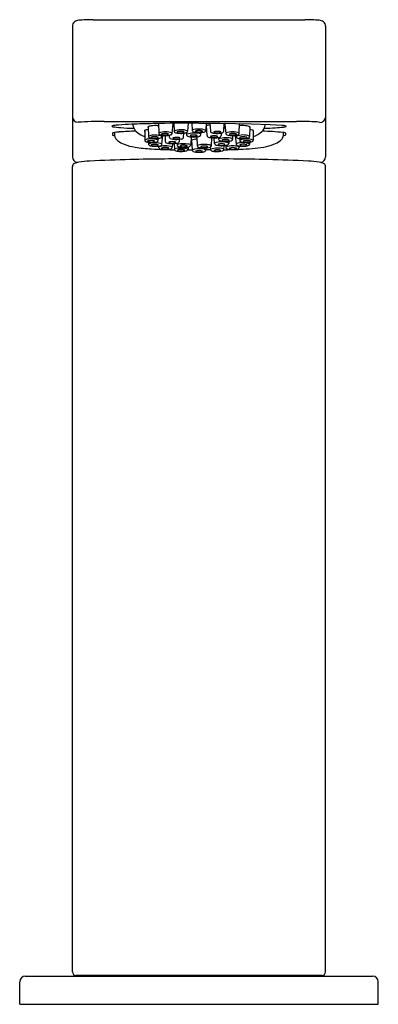
# Model space of a CAD drawing. Extents: x 2796.7 to 2798.71, y 51.94 to 57.45.
import ezdxf

# ---------------------------------------------------------------- set-up
doc = ezdxf.new("R2010")
doc.units = 0
doc.header["$LTSCALE"] = 0.64311
doc.layers.get('0').update_dxf_attribs({"color": 255, "linetype": 'CONTINUOUS'})
doc.layers.get('DEFPOINTS').update_dxf_attribs({"linetype": 'CONTINUOUS'})
doc.styles.get("Standard").update_dxf_attribs({"font": 'txt', "width": 0.8})

msp = doc.modelspace()

# ---------------------------------------------------------------- linework, layer by layer
for p, q in [((2797.1141, 57.4525), (2798.2994, 57.4525)), ((2796.9981, 57.416), (2796.9981, 56.6842)), ((2798.4155, 57.416), (2798.4155, 56.6842)), ((2797.7068, 56.882), (2798.252, 56.882)), ((2797.4026, 56.8316), (2797.4035, 56.7769)), ((2797.4226, 56.8526), (2797.4237, 56.798)), ((2797.4797, 56.8703), (2797.4813, 56.8158)), ((2797.5567, 56.8154), (2797.5619, 56.8702)), ((2797.5654, 56.872), (2797.5674, 56.8277)), ((2797.6465, 56.8726), (2797.6429, 56.8282)), ((2797.6665, 56.8727), (2797.669, 56.8318)), ((2797.7068, 56.8727), (2797.823, 56.872)), ((2797.747, 56.8725), (2797.7446, 56.8337)), ((2797.7517, 56.8028), (2797.7481, 56.8576)), ((2797.7671, 56.8723), (2797.7706, 56.8274)), ((2797.823, 56.872), (2797.9986, 56.8693)), ((2797.8461, 56.8276), (2797.8481, 56.8716)), ((2797.8517, 56.8701), (2797.8522, 56.8648)), ((2797.8522, 56.8648), (2797.8569, 56.8148)), ((2797.9322, 56.8158), (2797.9339, 56.8703)), ((2797.9908, 56.847), (2797.9897, 56.7975)), ((2797.9909, 56.8524), (2797.9908, 56.847)), ((2797.9986, 56.8693), (2798.1055, 56.8654)), ((2798.0109, 56.8316), (2798.01, 56.7769)), ((2798.1055, 56.8654), (2798.173, 56.8606)), ((2797.2225, 56.8167), (2797.2225, 56.8069)), ((2797.479, 56.7764), (2797.4801, 56.7868)), ((2797.4992, 56.7974), (2797.4999, 56.8048)), ((2797.4995, 56.7548), (2797.5042, 56.8042)), ((2797.5166, 56.8037), (2797.5177, 56.7712)), ((2797.5403, 56.8052), (2797.5406, 56.795)), ((2797.597, 56.7709), (2797.5978, 56.7829)), ((2797.6199, 56.7946), (2797.6215, 56.8164)), ((2797.6369, 56.8201), (2797.6374, 56.8077)), ((2797.6638, 56.7957), (2797.6602, 56.7503)), ((2797.6656, 56.7768), (2797.669, 56.7228)), ((2797.6941, 56.796), (2797.6968, 56.7456)), ((2797.7166, 56.8082), (2797.7174, 56.8201)), ((2797.7761, 56.7457), (2797.7781, 56.7909)), ((2797.7937, 56.7594), (2797.7914, 56.7904)), ((2797.8157, 56.7925), (2797.8164, 56.7826)), ((2797.8314, 56.8175), (2797.8309, 56.8028)), ((2797.8733, 56.7712), (2797.873, 56.7592)), ((2797.8957, 56.7826), (2797.8961, 56.8036)), ((2797.9093, 56.8042), (2797.9144, 56.7551)), ((2797.9136, 56.8048), (2797.9143, 56.7975)), ((2797.9334, 56.787), (2797.9347, 56.7757)), ((2798.191, 56.8167), (2798.191, 56.8071)), ((2797.4238, 56.7655), (2797.4241, 56.7552)), ((2797.4804, 56.7443), (2797.4807, 56.737)), ((2797.5579, 56.7581), (2797.5562, 56.7374)), ((2797.5682, 56.7585), (2797.5696, 56.7265)), ((2797.5842, 56.7604), (2797.5847, 56.7498)), ((2797.6462, 56.7396), (2797.6452, 56.7269)), ((2797.7452, 56.7334), (2797.7444, 56.7208)), ((2797.7697, 56.7377), (2797.7706, 56.7255)), ((2797.8461, 56.7257), (2797.847, 56.7471)), ((2797.8558, 56.7482), (2797.8568, 56.7372)), ((2797.9324, 56.7448), (2797.9322, 56.7378)), ((2797.99, 56.7655), (2797.9898, 56.7557)), ((2796.9981, 52.1166), (2796.9981, 56.6291)), ((2798.4155, 52.1166), (2798.4155, 56.6291)), ((2796.7343, 52.093), (2798.6792, 52.093)), ((2798.3957, 52.0969), (2797.0178, 52.0969)), ((2797.1103, 52.0969), (2797.1103, 52.093)), ((2798.3033, 52.0969), (2798.3033, 52.093)), ((2796.7028, 51.9355), (2796.7028, 52.0615)), ((2798.7107, 51.9355), (2798.7107, 52.0615)), ((2796.7028, 51.9355), (2798.7107, 51.9355))]:
    msp.add_line(p, q)
for centre, radius, start, end in [((2797.0308, 57.4157), 0.0327, 131.517, 179.602), ((2797.0357, 57.4072), 0.0424, 93.4774, 128.8733), ((2797.138, 55.7251), 1.7276, 90.7902, 93.4774), ((2798.2756, 55.7251), 1.7276, 86.5226, 89.2098), ((2798.3778, 57.4072), 0.0424, 51.1267, 86.5226), ((2798.3828, 57.4157), 0.0327, 0.398, 48.483), ((2797.0291, 56.9085), 0.0311, 184.4296, 271.1927), ((2797.1454, 55.5374), 1.345, 88.7243, 94.9327), ((2797.4411, 1795.28), 1738.398, 269.9912427, 270.0087573), ((2798.2519, 53.0796), 3.8024, 88.5113, 89.9993), ((2798.3458, 56.6902), 0.1906, 78.4473, 88.5113), ((2798.3837, 56.9089), 0.032, 270.3553, 352.7864), ((2797.2321, 56.8325), 0.0266, 98.9255, 120.6005), ((2797.2249, 56.862), 0.00915, 226.1513, 260.6089), ((2797.2986, 57.3075), 0.4607, 260.6089, 266.2163), ((2797.2833, 56.5067), 0.3565, 94.3742, 98.9255), ((2797.4156, 54.7776), 2.0906, 92.3526, 94.3742), ((2797.4419, 54.3096), 2.5202, 92.0332, 94.1344), ((2797.4652, 59.827), 2.9857, 266.2163, 267.6366), ((2797.5734, 50.9359), 5.9355, 91.19261, 92.35259), ((2797.3932, 56.8681), 0.0566, 181.4615, 202.706), ((2797.4001, 56.871), 0.064, 202.706, 233.4276), ((2797.4032, 56.8288), 0.00256, 142.8713, 172.3157), ((2797.4024, 56.8289), 0.00171, 172.3157, 215.6872), ((2797.4063, 56.8317), 0.00653, 215.6872, 236.5722), ((2797.4051, 56.8274), 0.00485, 120.1815, 142.8713), ((2797.4156, 56.8096), 0.0256, 102.216, 120.6252), ((2797.4435, 56.6808), 0.1573, 97.5168, 102.216), ((2797.423, 56.8499), 0.0023, 140.1631, 179.0944), ((2797.4224, 56.8499), 0.00163, 179.0944, 205.3642), ((2797.4251, 56.8514), 0.00479, 207.5135, 239.9442), ((2797.4261, 56.8473), 0.00637, 123.5925, 140.1631), ((2797.4353, 56.8311), 0.0249, 104.8455, 120.4403), ((2797.4521, 56.7674), 0.0908, 98.2383, 104.8455), ((2797.4605, 56.7097), 0.1491, 91.1293, 98.2383), ((2797.698, 44.9516), 11.9212, 89.95781, 91.19261), ((2797.4624, 56.6129), 0.246, 85.8895, 91.1293), ((2797.4798, 56.8677), 0.00199, 151.523, 218.6218), ((2797.4814, 56.8668), 0.00381, 130.9331, 151.523), ((2797.4843, 56.8713), 0.00785, 218.6218, 234.916), ((2797.4848, 56.8628), 0.00908, 119.3498, 130.9331), ((2797.5531, 56.857), 0.0159, 56.2027, 70.137), ((2797.5545, 56.8738), 0.0114, 307.285, 320.1978), ((2797.5593, 56.8663), 0.00462, 26.6876, 56.2027), ((2797.5616, 56.8677), 0.00199, 325.3566, 21.5289), ((2797.6063, 56.7357), 0.1004, 68.5566, 112.7902), ((2797.5749, 56.828), 0.00749, 182.5565, 222.4083), ((2797.5958, 56.7994), 0.0269, 104.3578, 110.9357), ((2797.5994, 56.7851), 0.0417, 89.8555, 104.3578), ((2797.6039, 56.7346), 0.0923, 85.8607, 92.7253), ((2797.6068, 56.7705), 0.0564, 78.2506, 86.1865), ((2797.6148, 56.8084), 0.0176, 65.1668, 78.5974), ((2797.6305, 56.8292), 0.0125, 339.4836, 355.094), ((2797.704, 56.7054), 0.1346, 72.4291, 105.1576), ((2797.6763, 56.8321), 0.0073, 182.7832, 227.501), ((2797.6823, 56.8387), 0.0162, 227.501, 253.2677), ((2797.6883, 56.8271), 0.00122, 113.0512, 239.5012), ((2797.6937, 56.8354), 0.0111, 237.3023, 257.2793), ((2797.6928, 56.8206), 0.00913, 104.7148, 122.8489), ((2797.7037, 56.7791), 0.052, 99.2868, 104.7148), ((2797.7039, 56.778), 0.0531, 90.8971, 99.2868), ((2797.7055, 56.6768), 0.1543, 86.7838, 90.8971), ((2797.7118, 56.7895), 0.0415, 75.0119, 86.7838), ((2797.7181, 56.8397), 0.0157, 283.7723, 299.3056), ((2797.7189, 56.8159), 0.0141, 63.7928, 75.0119), ((2797.7235, 56.8254), 0.00357, 44.5464, 63.7928), ((2797.7251, 56.8272), 0.00137, 299.3056, 333.0451), ((2797.7253, 56.8271), 0.00112, 333.4853, 44.5464), ((2797.7342, 56.8344), 0.0111, 293.2528, 322.2001), ((2797.7296, 56.8346), 0.015, 332.294, 356.4565), ((2797.7486, 56.855), 0.00216, 154.6742, 213.8304), ((2797.7499, 56.8544), 0.00364, 120.0859, 154.6742), ((2797.7509, 56.8566), 0.00502, 213.8304, 239.8869), ((2797.7634, 56.8312), 0.0305, 103.4755, 120.0859), ((2797.7804, 56.76), 0.1037, 96.9745, 103.4755), ((2797.7785, 56.8281), 0.0079, 184.5311, 239.965), ((2797.8026, 56.7956), 0.0309, 94.5846, 110.3781), ((2797.8112, 56.6883), 0.1386, 88.977, 94.5846), ((2797.8127, 56.774), 0.0528, 77.9918, 88.977), ((2797.8194, 56.8055), 0.0207, 64.796, 77.9918), ((2797.837, 56.8288), 0.00912, 307.0572, 352.5661), ((2797.8538, 56.6813), 0.163, 89.8817, 92.4388), ((2797.8518, 56.8677), 0.00195, 136.2277, 218.8751), ((2797.8566, 56.8716), 0.00812, 218.8751, 236.4485), ((2797.858, 56.8618), 0.0105, 111.881, 136.2277), ((2797.9499, 56.6618), 0.1971, 85.2907, 94.7698), ((2797.9292, 56.8713), 0.00785, 305.1435, 322.7471), ((2797.9314, 56.8663), 0.00471, 27.7941, 58.4885), ((2797.934, 56.8677), 0.00175, 322.7471, 27.7941), ((2797.9559, 56.7351), 0.1235, 77.378, 85.2907), ((2797.977, 56.8294), 0.0269, 56.8694, 77.378), ((2797.9823, 56.7551), 0.0822, 72.2743, 84.226), ((2797.9882, 56.8511), 0.00485, 302.3424, 334.7219), ((2797.9905, 56.85), 0.00231, 334.7219, 56.8694), ((2798.003, 56.82), 0.014, 52.5914, 72.2743), ((2797.9728, 56.9165), 0.1248, 287.5135, 313.4029), ((2798.0058, 56.8323), 0.00804, 308.6205, 326.7098), ((2798.0092, 56.8281), 0.00381, 27.5818, 52.5914), ((2798.0109, 56.829), 0.00196, 326.7098, 27.5818), ((2798.0179, 56.8689), 0.0593, 313.4029, 335.0642), ((2797.9818, 54.6958), 2.1339, 84.7587, 87.876), ((2798.0206, 56.8676), 0.0562, 335.0642, 358.7928), ((2797.9625, 59.6486), 2.8068, 272.2278, 273.4996), ((2798.0838, 57.6653), 0.8198, 273.4996, 276.7688), ((2798.1663, 56.7662), 0.0946, 73.2774, 85.9294), ((2798.172, 56.9188), 0.068, 277.0788, 289.0414), ((2798.1931, 56.8554), 0.00147, 319.8144, 73.2774), ((2797.2246, 56.8158), 0.00225, 113.013, 156.7188), ((2797.2237, 56.8073), 0.00124, 199.7592, 238.1722), ((2797.2394, 56.8456), 0.0426, 247.3994, 263.3711), ((2797.2329, 56.7962), 0.0235, 101.3635, 113.013), ((2797.2804, 56.5285), 0.2954, 93.922, 100.1704), ((2797.6721, 56.816), 0.4378, 179.4441, 181.6684), ((2797.2746, 56.8071), 0.0403, 185.5046, 206.253), ((2797.2755, 56.8076), 0.0413, 206.253, 235.8107), ((2797.3552, 56.925), 0.1832, 235.8107, 248.6197), ((2797.4574, 56.9483), 0.1602, 233.4276, 250.2243), ((2797.4136, 56.7666), 0.0151, 101.15, 131.8706), ((2797.411, 56.777), 0.00752, 180.9369, 223.2237), ((2797.4144, 56.7802), 0.0122, 223.2237, 241.3667), ((2797.4371, 56.6678), 0.1167, 89.8592, 103.0952), ((2797.4193, 56.7709), 0.00104, 132.1277, 241.7244), ((2797.4226, 56.7673), 0.00587, 109.3401, 132.1277), ((2797.4323, 56.7389), 0.0359, 94.8613, 109.06), ((2797.4613, 56.7004), 0.1059, 68.9305, 110.7854), ((2797.4311, 56.7981), 0.0074, 181.161, 217.9754), ((2797.4338, 56.8002), 0.0108, 217.9754, 239.9789), ((2797.4391, 56.8094), 0.0214, 239.9789, 253.0877), ((2797.4371, 56.6829), 0.0921, 85.1387, 94.8613), ((2797.4501, 56.8455), 0.0592, 253.0877, 261.2385), ((2797.4412, 56.6648), 0.1197, 71.4913, 91.8044), ((2797.4399, 56.7926), 0.00104, 132.1277, 241.7244), ((2797.4431, 56.789), 0.00587, 109.3401, 132.1277), ((2797.4479, 56.806), 0.0167, 239.2394, 267.3272), ((2797.4591, 56.9037), 0.118, 261.2385, 267.0267), ((2797.4529, 56.7606), 0.0359, 94.8613, 109.06), ((2797.4388, 56.7034), 0.0716, 78.089, 85.1387), ((2797.4856, 57.3912), 0.6031, 266.3384, 267.4869), ((2797.4576, 56.7046), 0.0921, 85.1387, 94.8613), ((2797.4617, 56.9541), 0.1685, 267.0267, 271.031), ((2797.4516, 56.7641), 0.00953, 55.6655, 78.089), ((2797.4517, 56.7773), 0.00902, 285.0945, 309.6622), ((2797.4563, 56.7709), 0.00128, 333.1964, 55.6655), ((2797.4621, 56.8364), 0.0478, 266.4517, 285.0945), ((2797.4623, 56.9214), 0.1358, 271.031, 277.5402), ((2797.4594, 56.7251), 0.0716, 78.089, 85.1387), ((2797.4675, 56.7803), 0.0127, 283.9595, 325.7024), ((2797.4722, 56.7858), 0.00953, 55.6655, 78.089), ((2797.4722, 56.799), 0.00902, 285.0945, 309.6622), ((2797.4768, 56.7926), 0.00128, 333.1964, 55.6655), ((2797.4731, 56.7765), 0.00589, 325.7024, 358.9443), ((2797.4725, 56.8445), 0.0582, 277.5402, 290.3857), ((2797.5181, 56.7181), 0.1057, 68.4858, 110.401), ((2797.4887, 56.816), 0.00739, 181.7039, 212.3696), ((2797.4907, 56.8173), 0.00984, 212.3696, 245.7126), ((2797.5037, 56.8461), 0.0414, 245.7126, 258.2892), ((2797.4889, 56.8002), 0.0109, 290.3857, 315.9944), ((2797.5129, 56.8905), 0.0867, 258.2892, 266.9776), ((2797.4903, 56.7988), 0.00898, 315.9944, 350.6737), ((2797.4982, 56.8107), 0.00109, 153.5753, 237.8699), ((2797.5004, 56.8088), 0.00398, 102.0732, 143.5416), ((2797.5059, 56.8237), 0.0162, 239.1794, 263.0931), ((2797.5114, 56.7752), 0.0394, 94.4746, 107.5158), ((2797.5252, 56.9834), 0.177, 263.0931, 266.5294), ((2797.5175, 56.9765), 0.1729, 266.9776, 277.9378), ((2797.5167, 56.738), 0.0769, 88.9418, 96.221), ((2797.5181, 56.8652), 0.0586, 266.5294, 278.5078), ((2797.5274, 56.7715), 0.00969, 182.0431, 219.9533), ((2797.5146, 56.7072), 0.1077, 82.6949, 88.1118), ((2797.5159, 56.8796), 0.0732, 278.5078, 283.5433), ((2797.5245, 56.7849), 0.0294, 72.2297, 82.6949), ((2797.5315, 56.815), 0.00675, 283.5433, 316.4479), ((2797.5307, 56.8044), 0.00897, 54.9496, 72.2297), ((2797.5352, 56.8107), 0.00121, 342.809, 54.9496), ((2797.5503, 56.7953), 0.00969, 182.0431, 219.9533), ((2797.5368, 56.838), 0.033, 277.9378, 296.4479), ((2797.5484, 56.7937), 0.00723, 219.9533, 244.5736), ((2797.5654, 56.8294), 0.0467, 244.5736, 263.5186), ((2797.5467, 56.818), 0.0107, 296.4479, 326.1779), ((2797.5498, 56.8159), 0.00692, 326.1779, 355.408), ((2797.5792, 56.9515), 0.1696, 263.5186, 279.1432), ((2797.5617, 56.7888), 0.000978, 147.1605, 225.9396), ((2797.5656, 56.7846), 0.00666, 103.3258, 134.7778), ((2797.5674, 56.7964), 0.0104, 232.6854, 260.834), ((2797.5785, 56.7351), 0.0578, 88.8603, 104.4838), ((2797.5759, 56.8315), 0.0466, 257.3162, 269.0921), ((2797.579, 56.8318), 0.013, 222.4083, 252.232), ((2797.5923, 56.8683), 0.0519, 250.5229, 262.0024), ((2797.5813, 56.8556), 0.071, 265.0324, 278.9048), ((2797.5784, 56.6733), 0.1195, 83.8975, 89.4246), ((2797.5853, 56.8228), 0.00101, 138.496, 231.7936), ((2797.5877, 56.8205), 0.00443, 110.9357, 136.6109), ((2797.5874, 56.8248), 0.00396, 225.2754, 249.2634), ((2797.6035, 56.9386), 0.1231, 261.3794, 269.6135), ((2797.5945, 56.842), 0.0225, 247.8388, 260.7664), ((2797.604, 56.9017), 0.0829, 260.9139, 273.5058), ((2797.5884, 56.7654), 0.027, 67.597, 84.0729), ((2797.5908, 56.8037), 0.0183, 274.8451, 295.7356), ((2797.589, 56.771), 0.00799, 315.3687, 359.1855), ((2797.5971, 56.7869), 0.00375, 42.6641, 64.9441), ((2797.5972, 56.7903), 0.0034, 295.7356, 319.8578), ((2797.5987, 56.7888), 0.00126, 328.2944, 31.7056), ((2797.6039, 56.9947), 0.1792, 269.6135, 275.2895), ((2797.6024, 56.8079), 0.0242, 279.1432, 309.0619), ((2797.6054, 56.8884), 0.0696, 273.016, 278.4619), ((2797.6131, 56.8424), 0.023, 276.4, 287.8178), ((2797.6119, 56.7948), 0.00799, 315.3687, 359.1855), ((2797.6151, 56.836), 0.0163, 287.8178, 297.331), ((2797.6138, 56.8882), 0.0723, 275.2895, 284.3694), ((2797.6207, 56.8211), 0.00354, 45.3452, 65.1668), ((2797.6216, 56.8235), 0.0022, 297.331, 330.7134), ((2797.6221, 56.8225), 0.00157, 23.4694, 45.3452), ((2797.6228, 56.8228), 0.000842, 330.7134, 23.4694), ((2797.6249, 56.8448), 0.0274, 284.3694, 301.1608), ((2797.6815, 56.6487), 0.1678, 77.7973, 105.2549), ((2797.6447, 56.808), 0.00731, 182.5438, 209.7785), ((2797.6468, 56.8092), 0.0097, 209.7785, 235.4491), ((2797.6351, 56.8279), 0.0077, 301.1608, 336.5921), ((2797.6529, 56.818), 0.0204, 235.4491, 259.6191), ((2797.6696, 56.8807), 0.0852, 256.147, 265.3037), ((2797.6585, 56.8022), 0.00104, 160.3652, 230.0365), ((2797.6601, 56.801), 0.003, 115.232, 148.4564), ((2797.6605, 56.8042), 0.0039, 225.8657, 243.826), ((2797.6666, 56.7868), 0.0187, 100.1753, 114.8156), ((2797.6648, 56.8128), 0.0135, 243.826, 254.8596), ((2797.6709, 56.8357), 0.0372, 254.8596, 262.488), ((2797.6765, 56.9452), 0.1501, 264.6935, 269.0612), ((2797.677, 56.729), 0.0773, 95.4484, 100.1753), ((2797.6679, 56.7741), 0.00355, 129.5273, 237.2873), ((2797.7005, 56.683), 0.1001, 93.2766, 110.3835), ((2797.6768, 56.8802), 0.0821, 262.488, 270.3928), ((2797.6768, 56.7308), 0.0755, 86.7196, 95.4484), ((2797.6769, 56.9672), 0.172, 269.0612, 273.6784), ((2797.6768, 56.8863), 0.0882, 270.3928, 278.5729), ((2797.6983, 56.8919), 0.0717, 253.2677, 263.8217), ((2797.6737, 56.6764), 0.13, 83.9766, 86.7196), ((2797.6837, 56.7713), 0.0346, 74.314, 83.9766), ((2797.6808, 56.9056), 0.1104, 273.6784, 281.9912), ((2797.6866, 56.8211), 0.0223, 278.5729, 292.0327), ((2797.7067, 56.9695), 0.1499, 263.8217, 270.0225), ((2797.7062, 56.8907), 0.0678, 257.2793, 261.722), ((2797.6896, 56.7921), 0.013, 60.8105, 74.314), ((2797.6931, 56.8049), 0.0048, 292.0327, 313.4455), ((2797.6948, 56.8016), 0.00212, 30.0837, 60.8105), ((2797.7036, 56.873), 0.0499, 261.722, 268.593), ((2797.6957, 56.8022), 0.00108, 313.4455, 337.0575), ((2797.6959, 56.8022), 0.000889, 332.8065, 30.0837), ((2797.7059, 56.9654), 0.1423, 268.593, 273.2924), ((2797.6971, 56.829), 0.032, 281.9912, 291.0335), ((2797.7066, 56.9753), 0.1556, 270.0661, 273.9753), ((2797.7016, 56.8174), 0.0196, 291.0335, 310.7773), ((2797.7116, 56.8659), 0.0427, 273.2924, 283.7723), ((2797.7105, 56.807), 0.00584, 310.7773, 340.8787), ((2797.7058, 56.8086), 0.0109, 340.8787, 357.5791), ((2797.7095, 56.9338), 0.114, 273.9753, 280.173), ((2797.7224, 56.8618), 0.0409, 280.173, 293.2528), ((2797.7598, 56.8035), 0.00811, 184.9358, 225.5374), ((2797.7687, 56.8162), 0.0235, 231.5347, 256.7357), ((2797.7861, 56.89), 0.0994, 256.7357, 265.3428), ((2797.7729, 56.7975), 0.0013, 125.7242, 236.7893), ((2797.7765, 56.7926), 0.00737, 105.5154, 125.7242), ((2797.778, 56.8053), 0.0106, 236.82, 260.7409), ((2797.7862, 56.7595), 0.0418, 94.039, 106.3116), ((2797.7895, 56.847), 0.0298, 239.965, 254.6023), ((2797.8095, 56.9986), 0.2065, 260.7409, 263.0418), ((2797.7912, 56.9529), 0.1625, 265.3428, 270.0536), ((2797.8049, 56.9169), 0.1013, 256.6953, 269.29), ((2797.7913, 56.6881), 0.1135, 86.4163, 94.039), ((2797.7912, 56.8844), 0.091, 265.8196, 275.3048), ((2797.7907, 56.8228), 0.000823, 142.2312, 226.5408), ((2797.7931, 56.821), 0.00382, 109.4729, 142.2312), ((2797.7963, 56.8293), 0.0094, 229.1928, 265.7521), ((2797.7906, 56.9852), 0.1948, 270.2454, 272.7306), ((2797.8075, 56.8811), 0.0623, 258.9573, 267.3811), ((2797.7955, 56.7555), 0.0459, 75.579, 86.4163), ((2797.7908, 56.8505), 0.0573, 278.8116, 289.9519), ((2797.7954, 56.8964), 0.1059, 272.3961, 282.7309), ((2797.809, 56.9403), 0.1249, 267.5481, 281.6191), ((2797.8095, 56.9062), 0.0874, 266.814, 277.3169), ((2797.8041, 56.7889), 0.0114, 57.3508, 75.579), ((2797.8096, 56.7975), 0.00119, 307.3509, 57.3508), ((2797.8571, 56.6542), 0.137, 73.6359, 107.3628), ((2797.8244, 56.7832), 0.00797, 184.4671, 237.8324), ((2797.8126, 56.8203), 0.0278, 282.7309, 300.8751), ((2797.8345, 56.7993), 0.0269, 237.8324, 254.3836), ((2797.8168, 56.8491), 0.0299, 277.3169, 291.5727), ((2797.8226, 56.8037), 0.00846, 300.8751, 354.0932), ((2797.8468, 56.8435), 0.0729, 254.3836, 267.6166), ((2797.8268, 56.8239), 0.00282, 291.5727, 319.0062), ((2797.8273, 56.8222), 0.00218, 36.6472, 64.796), ((2797.8281, 56.8228), 0.00112, 317.0505, 36.6472), ((2797.8317, 56.8358), 0.018, 277.7842, 307.0572), ((2797.8376, 56.7774), 0.0014, 106.843, 250.2816), ((2797.8553, 56.7205), 0.061, 71.0621, 107.2844), ((2797.8558, 56.8362), 0.063, 252.7671, 287.2426), ((2797.8547, 57.0324), 0.2619, 267.6166, 273.8477), ((2797.8954, 56.6937), 0.1302, 73.5, 107.3458), ((2797.8627, 56.8153), 0.00584, 185.4103, 224.2546), ((2797.8706, 56.823), 0.0168, 224.2546, 243.4609), ((2797.8784, 56.8438), 0.039, 246.9377, 261.7584), ((2797.8684, 56.8286), 0.0576, 273.8477, 289.5871), ((2797.8952, 56.9601), 0.1565, 261.7584, 274.9762), ((2797.8741, 56.7774), 0.00133, 287.2426, 38.5955), ((2797.8782, 56.8107), 0.00112, 120.2316, 232.7387), ((2797.8838, 56.8189), 0.011, 235.1313, 259.7073), ((2797.8823, 56.8054), 0.00778, 105.5061, 126.2742), ((2797.8931, 56.7662), 0.0485, 92.0731, 105.5061), ((2797.9012, 56.9147), 0.1084, 259.7073, 264.2355), ((2797.8835, 56.7863), 0.0127, 289.5871, 343.1636), ((2797.8971, 56.8737), 0.0672, 264.2355, 277.5991), ((2797.8957, 56.6969), 0.1179, 84.0628, 92.0731), ((2797.8979, 56.8672), 0.0607, 277.5991, 285.2414), ((2797.9052, 56.7891), 0.0251, 67.3484, 84.0628), ((2797.9029, 56.8716), 0.0677, 274.9762, 290.1725), ((2797.9121, 56.8145), 0.00603, 287.4785, 312.2369), ((2797.9535, 56.7072), 0.0995, 68.6385, 113.2766), ((2797.9222, 56.7983), 0.0079, 185.8968, 230.5993), ((2797.9136, 56.8092), 0.00341, 41.8821, 67.3484), ((2797.9154, 56.8107), 0.00106, 316.5116, 41.8821), ((2797.928, 56.8053), 0.017, 230.5993, 257.0107), ((2797.9524, 56.9112), 0.1257, 257.0107, 265.7907), ((2797.9231, 56.8168), 0.00923, 290.1725, 354.219), ((2797.9744, 56.6796), 0.1049, 70.1552, 112.3161), ((2797.9416, 56.7765), 0.00702, 186.2536, 243.8971), ((2797.9369, 56.7926), 0.00145, 111.7725, 255.9464), ((2797.9552, 56.7345), 0.0624, 73.2321, 107.5643), ((2797.9547, 56.8592), 0.0704, 255.0835, 285.859), ((2797.9525, 56.9124), 0.1269, 265.7907, 277.0452), ((2797.9579, 56.7712), 0.00173, 102.0228, 252.0777), ((2797.9755, 56.7169), 0.0589, 72.2449, 107.6704), ((2797.9583, 56.8654), 0.0795, 277.0452, 288.0321), ((2797.9727, 56.7926), 0.00165, 317.4022, 73.2321), ((2797.9784, 56.8018), 0.0129, 290.6169, 314.4196), ((2797.9819, 56.7983), 0.00788, 314.4196, 354.4196), ((2797.9928, 56.7711), 0.00187, 326.0841, 72.2449), ((2797.9966, 56.7835), 0.0162, 287.4299, 316.704), ((2798.0025, 56.777), 0.00751, 321.4371, 359.0622), ((2798.0432, 56.9536), 0.2154, 292.4514, 303.2364), ((2798.1297, 56.8148), 0.0521, 307.3419, 330.8581), ((2798.1454, 56.8055), 0.0338, 331.781, 359.4369), ((2798.1719, 56.7681), 0.0529, 70.0686, 84.7587), ((2798.1701, 56.8686), 0.0659, 277.8582, 286.5142), ((2797.2971, 56.8138), 0.8821, 359.4369, 0.4325), ((2798.1873, 56.8105), 0.00528, 286.5142, 306.4782), ((2798.1894, 56.8162), 0.00172, 16.6382, 70.0686), ((2798.19, 56.8072), 0.00104, 297.7548, 353.7391), ((2797.3907, 57.0155), 0.2804, 248.6197, 261.3525), ((2797.5069, 57.7795), 1.0532, 261.3525, 266.4388), ((2797.4192, 56.789), 0.0222, 241.3667, 255.2077), ((2797.4344, 56.8463), 0.0815, 255.2077, 262.9844), ((2797.4273, 56.7843), 0.0167, 239.2394, 267.3272), ((2797.4614, 56.6537), 0.1096, 69.5608, 109.9275), ((2797.4315, 56.7555), 0.00739, 181.7039, 212.3696), ((2797.4407, 56.8975), 0.1331, 262.9844, 272.7242), ((2797.4335, 56.7568), 0.00984, 212.3696, 245.7126), ((2797.4651, 57.3696), 0.6031, 266.3384, 267.4869), ((2797.4465, 56.7855), 0.0414, 245.7126, 258.2892), ((2797.4557, 56.8299), 0.0867, 258.2892, 266.9776), ((2797.4416, 56.8147), 0.0478, 266.4517, 285.0945), ((2797.4402, 56.7497), 0.00104, 132.1277, 241.7244), ((2797.4434, 56.7461), 0.00587, 109.3401, 132.1277), ((2797.4482, 56.7631), 0.0167, 239.2394, 267.3272), ((2797.5966, 59.2211), 2.4976, 266.4388, 267.9773), ((2797.4532, 56.7177), 0.0359, 94.8613, 109.06), ((2797.4412, 56.8859), 0.1214, 272.7242, 283.9595), ((2797.4859, 57.3483), 0.6031, 266.3384, 267.4869), ((2797.458, 56.6616), 0.0921, 85.1387, 94.8613), ((2797.4603, 56.916), 0.1729, 266.9776, 277.9378), ((2797.4624, 56.7935), 0.0478, 266.4517, 285.0945), ((2797.4597, 56.6822), 0.0716, 78.089, 85.1387), ((2797.4725, 56.7429), 0.00953, 55.6655, 78.089), ((2797.4725, 56.756), 0.00902, 285.0945, 309.6622), ((2797.4772, 56.7497), 0.00128, 333.1964, 55.6655), ((2797.5199, 56.6324), 0.1131, 71.1605, 110.2996), ((2797.4882, 56.7373), 0.00749, 182.5565, 222.4083), ((2797.4923, 56.741), 0.013, 222.4083, 252.232), ((2797.4796, 56.7774), 0.033, 277.9378, 296.4479), ((2797.5056, 56.7776), 0.0519, 250.5229, 262.0024), ((2797.4895, 56.7574), 0.0107, 296.4479, 326.1779), ((2797.4985, 56.7321), 0.00101, 138.496, 231.7936), ((2797.501, 56.7297), 0.00443, 110.9357, 136.6109), ((2797.5007, 56.7341), 0.00396, 225.2754, 249.2634), ((2797.4926, 56.7553), 0.00692, 326.1779, 355.408), ((2797.5168, 56.8478), 0.1231, 261.3794, 269.6135), ((2797.5078, 56.7513), 0.0225, 247.8388, 260.7664), ((2797.5091, 56.7087), 0.0269, 104.3578, 110.9357), ((2797.5127, 56.6944), 0.0417, 89.8555, 104.3578), ((2797.5173, 56.811), 0.0829, 260.9139, 273.5058), ((2797.5172, 56.6439), 0.0923, 85.8607, 92.7253), ((2797.5172, 56.904), 0.1792, 269.6135, 275.2895), ((2797.5255, 56.7699), 0.00723, 219.9533, 244.5736), ((2797.5758, 57.914), 1.1905, 267.3222, 269.7395), ((2797.5187, 56.7977), 0.0696, 273.016, 278.4619), ((2797.5425, 56.8056), 0.0467, 244.5736, 263.5186), ((2797.5201, 56.6797), 0.0564, 78.2506, 86.1865), ((2797.5264, 56.7517), 0.023, 276.4, 287.8178), ((2797.5281, 56.7177), 0.0176, 65.1668, 78.5974), ((2797.5284, 56.7453), 0.0163, 287.8178, 297.331), ((2797.5271, 56.7975), 0.0723, 275.2895, 284.3694), ((2797.534, 56.7304), 0.00354, 45.3452, 65.1668), ((2797.5349, 56.7328), 0.0022, 297.331, 330.7134), ((2797.5354, 56.7318), 0.00157, 23.4694, 45.3452), ((2797.5361, 56.7321), 0.000842, 330.7134, 23.4694), ((2797.5563, 56.9277), 0.1696, 263.5186, 279.1432), ((2797.5388, 56.765), 0.000978, 147.1605, 225.9396), ((2797.5426, 56.7608), 0.00666, 103.3258, 134.7778), ((2797.5444, 56.7726), 0.0104, 232.6854, 260.834), ((2797.5556, 56.7113), 0.0578, 88.8603, 104.4838), ((2797.553, 56.8077), 0.0466, 257.3162, 269.0921), ((2797.5382, 56.7541), 0.0274, 284.3694, 301.1608), ((2797.5584, 56.8318), 0.071, 265.0324, 278.9048), ((2797.5484, 56.7372), 0.0077, 301.1608, 336.5921), ((2797.5437, 56.7385), 0.0125, 339.4836, 355.094), ((2797.5555, 56.6496), 0.1195, 83.8975, 89.4246), ((2797.5654, 56.7416), 0.027, 67.597, 84.0729), ((2797.5678, 56.7799), 0.0183, 274.8451, 295.7356), ((2797.6052, 56.605), 0.1283, 71.8434, 106.1211), ((2797.5771, 56.7268), 0.00749, 182.5565, 222.4083), ((2797.5812, 56.7305), 0.013, 222.4083, 252.232), ((2797.5741, 56.7631), 0.00375, 42.6641, 64.9441), ((2797.5743, 56.7665), 0.0034, 295.7356, 319.8578), ((2797.5758, 56.765), 0.00126, 328.2944, 31.7056), ((2797.5945, 56.767), 0.0519, 250.5229, 262.0024), ((2797.5794, 56.7841), 0.0242, 279.1432, 309.0619), ((2797.6214, 56.5874), 0.1697, 76.7284, 102.5836), ((2797.5922, 56.7501), 0.00749, 182.5565, 222.4083), ((2797.5875, 56.7216), 0.00101, 138.496, 231.7936), ((2797.5962, 56.7538), 0.013, 222.4083, 252.232), ((2797.5899, 56.7192), 0.00443, 110.9357, 136.6109), ((2797.5896, 56.7236), 0.00396, 225.2754, 249.2634), ((2797.6058, 56.8373), 0.1231, 261.3794, 269.6135), ((2797.5967, 56.7407), 0.0225, 247.8388, 260.7664), ((2797.598, 56.6982), 0.0269, 104.3578, 110.9357), ((2797.6016, 56.6839), 0.0417, 89.8555, 104.3578), ((2797.6096, 56.7904), 0.0519, 250.5229, 262.0024), ((2797.6062, 56.8004), 0.0829, 260.9139, 273.5058), ((2797.6025, 56.7449), 0.00101, 138.496, 231.7936), ((2797.6061, 56.6334), 0.0923, 85.8607, 92.7253), ((2797.605, 56.7425), 0.00443, 110.9357, 136.6109), ((2797.6047, 56.7469), 0.00396, 225.2754, 249.2634), ((2797.6208, 56.8606), 0.1231, 261.3794, 269.6135), ((2797.6118, 56.7641), 0.0225, 247.8388, 260.7664), ((2797.613, 56.7215), 0.0269, 104.3578, 110.9357), ((2797.6167, 56.7072), 0.0417, 89.8555, 104.3578), ((2797.6212, 56.8238), 0.0829, 260.9139, 273.5058), ((2797.6076, 56.7872), 0.0696, 273.016, 278.4619), ((2797.609, 56.6692), 0.0564, 78.2506, 86.1865), ((2797.6212, 56.6567), 0.0923, 85.8607, 92.7253), ((2797.6153, 56.7412), 0.023, 276.4, 287.8178), ((2797.6212, 56.9168), 0.1792, 269.6135, 275.2895), ((2797.617, 56.7072), 0.0176, 65.1668, 78.5974), ((2797.6174, 56.7348), 0.0163, 287.8178, 297.331), ((2797.616, 56.787), 0.0723, 275.2895, 284.3694), ((2797.6229, 56.7199), 0.00354, 45.3452, 65.1668), ((2797.6238, 56.7223), 0.0022, 297.331, 330.7134), ((2797.6243, 56.7213), 0.00157, 23.4694, 45.3452), ((2797.625, 56.7216), 0.000842, 330.7134, 23.4694), ((2797.6227, 56.8105), 0.0696, 273.016, 278.4619), ((2797.6241, 56.6925), 0.0564, 78.2506, 86.1865), ((2797.6303, 56.7645), 0.023, 276.4, 287.8178), ((2797.6271, 56.7436), 0.0274, 284.3694, 301.1608), ((2797.6321, 56.7305), 0.0176, 65.1668, 78.5974), ((2797.6324, 56.7581), 0.0163, 287.8178, 297.331), ((2797.631, 56.8103), 0.0723, 275.2895, 284.3694), ((2797.638, 56.7432), 0.00354, 45.3452, 65.1668), ((2797.6389, 56.7456), 0.0022, 297.331, 330.7134), ((2797.6394, 56.7446), 0.00157, 23.4694, 45.3452), ((2797.64, 56.7449), 0.000842, 330.7134, 23.4694), ((2797.6373, 56.7267), 0.0077, 301.1608, 336.5921), ((2795.3979, 286.9103), 230.1987, 270.559012, 270.565266), ((2797.6327, 56.728), 0.0125, 339.4836, 355.094), ((2797.6422, 56.7669), 0.0274, 284.3694, 301.1608), ((2797.6524, 56.75), 0.0077, 301.1608, 336.5921), ((2797.6477, 56.7513), 0.0125, 339.4836, 355.094), ((2797.6838, 56.7237), 0.0148, 183.512, 202.5228), ((2797.673, 56.7201), 0.00431, 113.6547, 157.255), ((2797.6785, 56.7233), 0.00998, 211.7986, 240.8124), ((2797.6887, 56.6845), 0.0432, 100.6568, 113.6547), ((2797.7066, 56.5691), 0.16, 79.8543, 99.3176), ((2797.7064, 56.6692), 0.0502, 66.4941, 112.5782), ((2797.7071, 56.7595), 0.0482, 245.4563, 293.616), ((2797.7281, 56.6681), 0.0854, 92.0527, 111.5865), ((2797.7048, 56.746), 0.008, 183.1106, 240.8639), ((2797.7184, 56.7704), 0.0359, 240.8639, 251.6393), ((2797.7356, 56.8589), 0.1259, 256.9027, 285.712), ((2797.7179, 56.7403), 0.00114, 117.1403, 227.0132), ((2797.7216, 56.7447), 0.00695, 229.6327, 258.0084), ((2797.725, 56.7285), 0.0149, 96.876, 120.8285), ((2797.7309, 56.7763), 0.0398, 254.4088, 263.9218), ((2797.736, 56.6673), 0.077, 89.0455, 99.521), ((2797.7364, 56.5779), 0.1759, 82.0762, 93.6994), ((2797.7364, 56.8243), 0.0881, 263.6676, 276.8605), ((2797.7283, 56.6946), 0.0326, 64.9664, 78.5151), ((2797.7368, 56.6685), 0.0759, 79.2196, 89.655), ((2797.7359, 56.7222), 0.00861, 294.0679, 350.5131), ((2797.7401, 56.7199), 0.00463, 19.658, 64.9664), ((2797.6816, 48.8976), 7.8255, 89.34191, 89.53913), ((2797.7436, 56.7641), 0.0276, 276.8605, 295.7442), ((2797.7484, 56.7294), 0.0138, 59.919, 79.2196), ((2797.7548, 56.7403), 0.00122, 308.8179, 65.7477), ((2797.7568, 56.7173), 0.035, 56.5688, 83.7229), ((2797.766, 56.7472), 0.0102, 290.9754, 351.1888), ((2797.8094, 56.6157), 0.1177, 71.8055, 109.3018), ((2797.7784, 56.7261), 0.00782, 184.4541, 236.9279), ((2797.784, 56.7325), 0.0163, 232.8505, 257.1303), ((2797.8019, 56.7948), 0.0811, 254.6036, 268.4007), ((2797.8102, 56.6741), 0.0497, 67.6521, 114.0925), ((2797.8087, 56.7736), 0.0573, 250.8519, 290.8926), ((2797.834, 56.6417), 0.126, 71.969, 108.7046), ((2797.8017, 56.7595), 0.00798, 180.6296, 233.0383), ((2797.814, 56.7803), 0.0321, 237.8226, 259.7247), ((2797.8077, 56.8358), 0.1223, 266.2287, 284.7643), ((2797.8324, 56.8819), 0.1354, 259.7247, 266.9967), ((2797.8158, 56.7537), 0.00183, 125.3543, 227.9631), ((2797.8332, 56.8149), 0.0653, 253.429, 286.1738), ((2797.8333, 56.6965), 0.0616, 73.6484, 107.5717), ((2797.8334, 56.9008), 0.1543, 266.9967, 275.0649), ((2797.8352, 56.728), 0.0111, 289.2115, 347.954), ((2797.7428, 61.1117), 4.3896, 271.3378, 272.5559), ((2797.8403, 56.8326), 0.0858, 274.4742, 285.6222), ((2797.8501, 56.7536), 0.00197, 311.6397, 73.6484), ((2797.8964, 56.6227), 0.1227, 72.9689, 108.8834), ((2797.8643, 56.7379), 0.00753, 185.3182, 233.2914), ((2797.8725, 56.7489), 0.0212, 233.2914, 258.9831), ((2797.8583, 56.7683), 0.019, 285.6222, 298.4805), ((2797.8625, 56.761), 0.0107, 297.6645, 350.2626), ((2797.8938, 56.8587), 0.133, 258.9831, 283.0644), ((2797.8782, 56.7317), 0.00114, 129.4805, 248.513), ((2797.897, 56.6755), 0.0604, 72.0446, 108.8916), ((2797.8966, 56.7884), 0.0607, 251.953, 288.5075), ((2797.9509, 56.6503), 0.1131, 69.8536, 108.9505), ((2797.9218, 56.7559), 0.00746, 185.855, 218.7445), ((2797.9151, 56.7318), 0.00124, 308.4091, 65.7123), ((2797.9247, 56.7582), 0.0112, 218.7445, 245.1653), ((2797.935, 56.7805), 0.0358, 245.1653, 260.9765), ((2797.9214, 56.7398), 0.011, 283.0644, 349.5454), ((2797.9535, 56.8969), 0.1535, 260.9765, 268.0663), ((2797.9364, 56.7499), 0.00107, 122.5941, 230.5978), ((2797.9551, 56.8049), 0.0592, 250.8367, 288.7194), ((2797.9553, 56.6994), 0.0549, 70.4672, 110.7476), ((2797.9597, 56.8133), 0.0481, 243.8971, 263.9889), ((2797.8814, 58.0061), 1.2809, 272.5559, 278.4459), ((2797.9526, 56.8714), 0.1281, 268.0663, 280.7551), ((2797.9724, 56.9342), 0.1696, 263.9889, 275.3518), ((2797.9751, 56.8316), 0.0644, 254.1034, 287.4468), ((2797.9732, 56.7499), 0.00137, 313.75, 70.4672), ((2797.971, 56.7747), 0.0297, 280.7551, 299.2916), ((2797.9814, 56.7562), 0.00846, 299.2916, 332.4602), ((2797.9823, 56.8289), 0.0638, 275.3518, 287.4299), ((2797.9815, 56.7562), 0.00834, 332.4602, 356.9715), ((2798.0347, 56.9742), 0.2377, 278.4459, 292.4514), ((2797.0325, 56.685), 0.0344, 181.276, 252.7852), ((2797.4605, 50.2124), 6.4578, 91.22638, 93.2486), ((2797.7188, 37.9071), 18.7658, 90.03671, 91.21079), ((2797.6061, 56.8935), 0.1792, 269.6135, 275.2895), ((2797.6925, 56.7534), 0.0432, 244.1389, 264.616), ((2797.7062, 56.8474), 0.1381, 262.604, 270.221), ((2797.7082, 56.8281), 0.1188, 269.315, 281.6262), ((2797.6948, 37.9073), 18.7657, 88.7892, 89.9633), ((2797.7189, 56.7602), 0.0503, 285.2415, 294.0679), ((2797.9531, 50.2124), 6.4578, 86.7514, 88.77362), ((2798.3811, 56.685), 0.0344, 287.2148, 358.724), ((2797.019, 56.6291), 0.0209, 126.6165, 180.0869), ((2797.025, 56.621), 0.0309, 100.3133, 126.6477), ((2797.0532, 56.5112), 0.1443, 97.3734, 103.5288), ((2797.1418, 55.8264), 0.8348, 93.2486, 97.3734), ((2798.2717, 55.8264), 0.8348, 82.6266, 86.7514), ((2798.3603, 56.5112), 0.1443, 76.4712, 82.6266), ((2798.3886, 56.621), 0.0309, 53.3523, 79.6867), ((2798.3946, 56.6291), 0.0209, 359.9131, 53.3835), ((2796.7343, 52.0615), 0.0315, 90, 180), ((2797.0178, 52.1166), 0.0197, 179.9495, 270.0209), ((2798.3958, 52.1166), 0.0197, 269.9791, 0.0505), ((2798.6792, 52.0615), 0.0315, 0, 90)]:
    msp.add_arc(centre, radius, start, end)

# ---------------------------------------------------------------- texts
at = {"layer": 'DEFPOINTS'}
for tag, p, s in [('TRADENAME', (2797.7078, 51.9385), 'COMPOSED'), ('MODELNUMBER', (2797.7078, 51.9402), 'K-104C36-SANA'), ('PRODUCT', (2797.7078, 51.9369), 'BATHROOM SINK FAUCET')]:
    msp.add_attdef(tag, p, s, height=0.001, dxfattribs=at)

doc.saveas('drawing.dxf')
